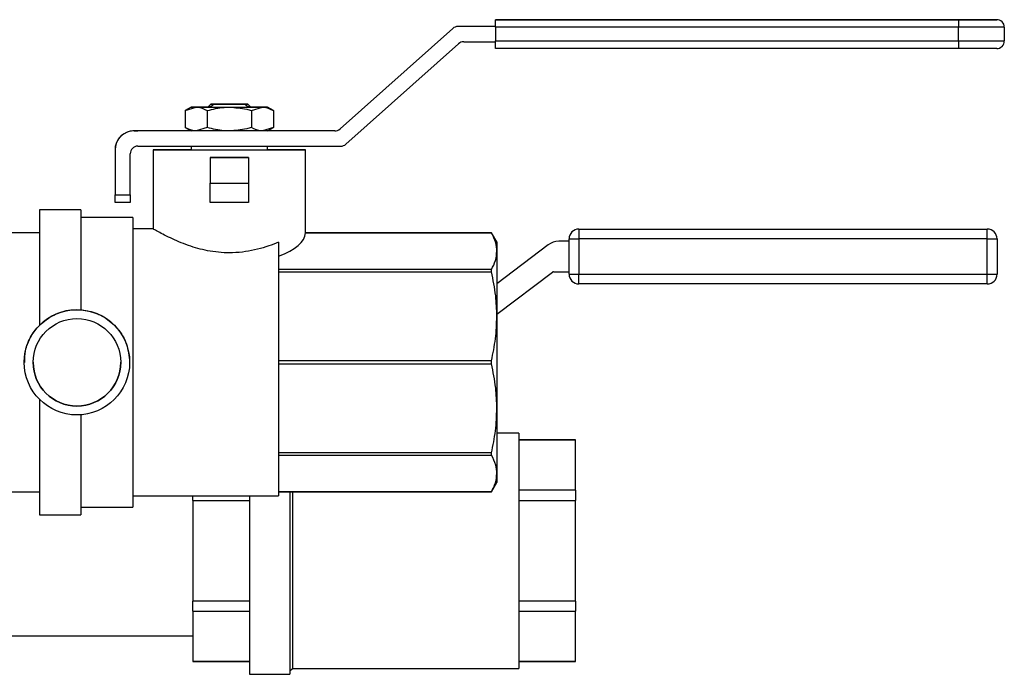
# Model space of a CAD drawing. Units: inches. Extents: x 0.2 to 40.1, y 0.2 to 10.8.
# Drawn here: x 14.6 to 15.1, y 3.6 to 3.9 of the extents above; entities that cross this region are included whole.
import ezdxf

# ---------------------------------------------------------------- set-up
doc = ezdxf.new("R2010")
doc.units = ezdxf.units.IN
doc.header["$MEASUREMENT"] = 0

msp = doc.modelspace()

# ---------------------------------------------------------------- linework, layer by layer
at = {"color": 7, "linetype": 'Continuous', "lineweight": 25}
for p, q in [((15.11191694515042, 3.930345500955656), (14.87385861181709, 3.930345500955656)), ((14.87385861181709, 3.930345500955656), (14.87385861181714, 3.9303446581407)), ((14.87385861181714, 3.9303446581407), (15.11191694515048, 3.9303446581407)), ((14.87385861181715, 3.926433780084933), (14.87385861181714, 3.9303446581407)), ((15.11191694515048, 3.9303446581407), (15.11191694515048, 3.926433780084933)), ((15.13147111181713, 3.930344881754149), (15.1314711118171, 3.930345277342207)), ((14.85191298147144, 3.925830609562023), (14.79393279027768, 3.874143890799176)), ((14.85191298147149, 3.925829757884483), (14.79393279027774, 3.874143039121637)), ((14.85191298147149, 3.925829757884483), (14.85191298147144, 3.925830609562023)), ((14.85451537942628, 3.926822172053845), (14.85451537942634, 3.926821320376306)), ((14.87385861181709, 3.926822172053845), (14.85451537942628, 3.926822172053845)), ((14.87385861181714, 3.926821320376306), (14.85451537942634, 3.926821320376306)), ((15.11191694515048, 3.926433780084933), (14.87385861181715, 3.926433780084933)), ((14.87385861181715, 3.926433780084933), (14.87385861181715, 3.919387113418726)), ((15.11191694515048, 3.919387113418726), (15.11191694515048, 3.926433780084933)), ((15.13538194515044, 3.926434444009129), (15.13538194515046, 3.926434048421071)), ((15.13538194515046, 3.926434048421071), (15.13538194515046, 3.919387381754865)), ((14.7969129921628, 3.866321372455482), (14.85489318335655, 3.918008091218328)), ((14.8574955813114, 3.91899965371015), (14.87385861181714, 3.91899965371015)), ((14.87385861181715, 3.919387113418726), (15.11191694515048, 3.919387113418726)), ((14.87385861181714, 3.915476324808339), (14.87385861181715, 3.919387113418726)), ((15.11191694515048, 3.919387113418726), (15.11191694515048, 3.915476324808339)), ((15.11191694515048, 3.915476324808339), (14.87385861181714, 3.915476324808339)), ((14.72751216426519, 3.886900925906433), (14.72614981461491, 3.885538576256335)), ((14.72922250890411, 3.886900863588093), (14.7276099765687, 3.885538513937817)), ((14.74487471473012, 3.886900988222278), (14.7292225089041, 3.886900988222278)), ((14.72922250890411, 3.886900863588093), (14.74487471473013, 3.886900863588093)), ((14.74648724706554, 3.885538513937817), (14.74487471473013, 3.886900863588093)), ((14.74794740901932, 3.885538576256335), (14.74658505936905, 3.886900925906433)), ((14.71744965348763, 3.885373256638891), (14.71441768407794, 3.883622748284493)), ((14.71441768407794, 3.883622748281931), (14.72007541601274, 3.885373144571618)), ((14.71441768407794, 3.883622748281931), (14.71441768407794, 3.874902410821106)), ((14.7261498146142, 3.885373442910148), (14.72007541601273, 3.885373368697286)), ((14.72573314794755, 3.883622524156262), (14.72573314794755, 3.874902186695438)), ((14.7261498146142, 3.88553857625491), (14.7261498146142, 3.885373221843291)), ((14.7276099765687, 3.885538513937817), (14.7276099765687, 3.885373185263274)), ((14.74648724706554, 3.885538513937817), (14.74648724706554, 3.885373185263274)), ((14.74794740902004, 3.885373221843291), (14.74794740902004, 3.88553857625491)), ((14.75402180762149, 3.885373368697286), (14.74794740902004, 3.885373442910148)), ((14.74836407568672, 3.883622524156263), (14.7540218076215, 3.885373144571618)), ((14.74836407568672, 3.883622524156263), (14.74836407568672, 3.874902186695437)), ((14.75967953955629, 3.883622748284493), (14.7566475701466, 3.885373256638891)), ((14.75967953955629, 3.883622748281931), (14.75967953955629, 3.874902410821106)), ((14.68807361181715, 3.873151476629815), (14.68807361181712, 3.873151909186371)), ((14.79133039232289, 3.873151476629815), (14.68807361181715, 3.873151476629815)), ((14.69002902848378, 3.873151952610823), (14.69002902848377, 3.873152059971215)), ((14.71744891590555, 3.873152328307354), (14.71349402848375, 3.873152328307354)), ((14.71441768407794, 3.874902410818543), (14.71744965348763, 3.873151902464145)), ((14.72573314794755, 3.874902186695438), (14.72007541601274, 3.87315179040575)), ((14.75967953955629, 3.874902410821106), (14.7540218076215, 3.87315179040575)), ((14.7566475701466, 3.873151902464145), (14.75967953955629, 3.874902410818543)), ((14.79133039232283, 3.873152328307354), (14.75664830772868, 3.873152328307354)), ((14.79133039232289, 3.873151476629815), (14.79133039232283, 3.873152328307354)), ((14.79393279027768, 3.874143890799176), (14.79393279027774, 3.874143039121637)), ((14.67829652848381, 3.863374393297121), (14.67829652848379, 3.863374762450072)), ((14.67829652848381, 3.863374393297121), (14.67829652848381, 3.840338299548627)), ((14.69002902848381, 3.86532980996366), (14.79431059420795, 3.86532980996366)), ((14.69785069515045, 3.863403412885186), (14.69785069515045, 3.822682927334476)), ((14.71744965348378, 3.86532980996366), (14.71744965348378, 3.863403412885888)), ((14.75664757015045, 3.863403412885888), (14.75664757015045, 3.86532980996366)), ((14.77624652848378, 3.82080986935315), (14.77624652848378, 3.863403412885186)), ((14.68611819515048, 3.840338299548627), (14.68611819515048, 3.861418976630582)), ((14.72724913265048, 3.859549333035317), (14.72724913265049, 3.859549094675803)), ((14.72724913265049, 3.859549094675803), (14.74684809098383, 3.859549094675803)), ((14.72724913265049, 3.859549094675803), (14.72724913265049, 3.846328250562555)), ((14.74684809098383, 3.859549094675803), (14.74684809098381, 3.859549333035317)), ((14.74684809098383, 3.859549094675803), (14.74684809098383, 3.846328250562555)), ((14.72724913265049, 3.846328250562555), (14.74684809098383, 3.846328250562555)), ((14.72724913265048, 3.836427415787274), (14.72724913265049, 3.846328250562555)), ((14.74684809098383, 3.846328250562555), (14.74684809098381, 3.836427415787274)), ((14.67829652848381, 3.840338299548627), (14.68611819515048, 3.840338299548627)), ((14.67829652848381, 3.836427510938239), (14.67829652848381, 3.840338299548627)), ((14.68611819515048, 3.836427510938239), (14.67829652848381, 3.836427510938239)), ((14.68611819515048, 3.840338299548627), (14.68611819515048, 3.836427510938239)), ((14.74684809098381, 3.836427415787274), (14.72724913265048, 3.836427415787274)), ((14.66079861181712, 3.832574246226364), (14.63942361181712, 3.832574246226364)), ((14.63942361181712, 3.832574246226364), (14.63942361181718, 3.773186450046026)), ((14.66079861181712, 3.832574246226364), (14.66079861181717, 3.781180657492236)), ((14.68751736181712, 3.828654454559697), (14.66079861181712, 3.828654454559697)), ((14.68751736181712, 3.828654454559697), (14.68751736181712, 3.679702371226364)), ((14.69801495634584, 3.822774767059697), (14.68751736181712, 3.822774767059697)), ((14.91668148583257, 3.822655696183398), (14.91668148583257, 3.817655696183398)), ((14.91668148583257, 3.822655696183398), (15.1266398191659, 3.822655696183398)), ((15.1266398191659, 3.817655696183398), (15.1266398191659, 3.822655696183398)), ((14.63942361181712, 3.820814871226363), (14.59229944224278, 3.820814871226363)), ((14.87179778139145, 3.820814871226363), (14.77623802470358, 3.820814871226363)), ((14.77623802470358, 3.820809860016661), (14.87179778139145, 3.820809860016661)), ((14.87454861181712, 3.816050293166104), (14.87179778139145, 3.820814871226363)), ((14.87179778139145, 3.820809860016661), (14.87179778139145, 3.820814871226363)), ((14.87454861181712, 3.816050293166104), (14.87454861181713, 3.811340305947162)), ((14.91168148583257, 3.816405696183397), (14.9064336897635, 3.816405696183397)), ((14.91168148583257, 3.799461194373957), (14.91168148583257, 3.817655696183398)), ((14.91168148583257, 3.817655696183398), (14.91668148583257, 3.817655696183398)), ((15.1266398191659, 3.817655696183398), (14.91668148583257, 3.817655696183398)), ((14.91668148583257, 3.817655696183398), (14.91668148583257, 3.799461194373957)), ((15.1266398191659, 3.799461194373957), (15.1266398191659, 3.817655696183398)), ((15.1266398191659, 3.817655696183398), (15.1316398191659, 3.817655696183398)), ((15.1316398191659, 3.817655696183398), (15.1316398191659, 3.799461194373957)), ((14.76232986181714, 3.815888075478765), (14.76232986181712, 3.685582058726364)), ((14.90089065392607, 3.814539887787008), (14.87454861181715, 3.794540200348141)), ((14.87454861181713, 3.811340305947162), (14.87454861181716, 3.777855102718148)), ((14.87179778139149, 3.801870751877663), (14.76232986181715, 3.801870751877663)), ((14.87179778139149, 3.80071610572668), (14.87179778139149, 3.801870751877663)), ((14.76232986181715, 3.80071610572668), (14.87179778139149, 3.80071610572668)), ((14.87454861181716, 3.778845698538706), (14.90312474353804, 3.80054157542883)), ((14.9036286558869, 3.800711194373957), (14.91168148583257, 3.800711194373957)), ((14.91168148583257, 3.799461194373957), (14.91668148583257, 3.799461194373957)), ((14.91668148583257, 3.794461194373957), (14.91668148583257, 3.799461194373957)), ((14.91668148583257, 3.799461194373957), (15.1266398191659, 3.799461194373957)), ((15.1266398191659, 3.794461194373956), (15.1266398191659, 3.799461194373957)), ((15.1266398191659, 3.799461194373957), (15.1316398191659, 3.799461194373957)), ((15.1266398191659, 3.794461194373956), (14.91668148583257, 3.794461194373957)), ((14.87454861181716, 3.777855102718148), (14.87454861181716, 3.73050041570168)), ((14.6316319451505, 3.75417765047851), (14.63163194515055, 3.754176953033141)), ((14.68579861181722, 3.754176956677257), (14.68579861181717, 3.75417756303755)), ((14.8717977813915, 3.754994099709615), (14.76232986181717, 3.754994099709615)), ((14.76232986181717, 3.7533612021363), (14.8717977813915, 3.753361202136301)), ((14.8717977813915, 3.753361202136301), (14.8717977813915, 3.754994099709615)), ((14.63942361181718, 3.735168636241473), (14.63942361181712, 3.675782579559697)), ((14.87454861181716, 3.73050041570168), (14.87454861181713, 3.697015978310074)), ((14.66079861181717, 3.727174485009034), (14.66079861181712, 3.675782579559697)), ((14.8858898191659, 3.717777898238831), (14.87454861181715, 3.717777898238831)), ((14.8858898191659, 3.71777789823883), (14.8858898191659, 3.596804327461297)), ((14.91505648583257, 3.71432172355101), (14.8858898191659, 3.71432172355101)), ((14.8858898191659, 3.714241394449749), (14.91505648583257, 3.714241394449748)), ((14.91505648583257, 3.71432172355101), (14.91505648583257, 3.714241394449748)), ((14.91505648583257, 3.688386747301799), (14.91505648583257, 3.714241394449748)), ((14.87179778139149, 3.70763962926706), (14.76232986181715, 3.70763962926706)), ((14.76232986181715, 3.706485009523896), (14.87179778139149, 3.706485009523896)), ((14.87179778139149, 3.706485009523896), (14.87179778139149, 3.70763962926706)), ((14.87454861181713, 3.697015978310074), (14.87454861181712, 3.692306532619956)), ((14.87179778139145, 3.687541954559697), (14.87454861181712, 3.692306532619956)), ((14.59229944224278, 3.687541954559697), (14.63942361181712, 3.687541954559697)), ((14.68751736181712, 3.685582058726364), (14.76232986181712, 3.685582058726364)), ((14.71822315249924, 3.683145759998014), (14.71822315249924, 3.685582058726364)), ((14.7473898191659, 3.685582058726364), (14.7473898191659, 3.593749446183398)), ((14.87179778139145, 3.687546947096251), (14.76232986181712, 3.687546947096251)), ((14.76232986181712, 3.687541954559697), (14.87179778139145, 3.687541954559697)), ((14.76822315249924, 3.687541954559697), (14.76822315249924, 3.593749446183398)), ((14.76948852575598, 3.687541954559697), (14.76948852575598, 3.596804327461298)), ((14.87179778139145, 3.687541954559697), (14.87179778139145, 3.687546947096251)), ((14.91505648583257, 3.688386747301799), (14.8858898191659, 3.688386747301798)), ((14.91505648583257, 3.688386747301799), (14.91505648583257, 3.683145759998014)), ((14.66079861181712, 3.679702371226364), (14.68751736181712, 3.679702371226364)), ((14.71822315249924, 3.683145759998014), (14.71822315249924, 3.631436465702114)), ((14.71822315249924, 3.683145759998014), (14.7473898191659, 3.683145759998014)), ((14.8858898191659, 3.683145759998014), (14.91505648583257, 3.683145759998014)), ((14.91505648583257, 3.631436465702115), (14.91505648583257, 3.683145759998014)), ((14.63942361181712, 3.675782579559697), (14.66079861181712, 3.675782579559697)), ((14.7473898191659, 3.631436465702114), (14.71822315249924, 3.631436465702114)), ((14.71822315249924, 3.62619547839833), (14.71822315249924, 3.631436465702114)), ((14.91505648583257, 3.631436465702115), (14.8858898191659, 3.631436465702115)), ((14.91505648583257, 3.631436465702115), (14.91505648583257, 3.62619547839833)), ((14.71822315249924, 3.62619547839833), (14.7473898191659, 3.62619547839833)), ((14.71822315249924, 3.62619547839833), (14.71822315249924, 3.60034083125038)), ((14.8858898191659, 3.62619547839833), (14.91505648583257, 3.62619547839833)), ((14.91505648583257, 3.60034083125038), (14.91505648583257, 3.62619547839833)), ((14.4689429687722, 3.613541112850065), (14.71822315249924, 3.613541112850065)), ((14.7473898191659, 3.60034083125038), (14.71822315249924, 3.60034083125038)), ((14.71822315249924, 3.600260502149119), (14.71822315249924, 3.60034083125038)), ((14.71822315249924, 3.600260502149119), (14.7473898191659, 3.600260502149119)), ((14.91505648583257, 3.60034083125038), (14.8858898191659, 3.60034083125038)), ((14.8858898191659, 3.600260502149119), (14.91505648583257, 3.600260502149119)), ((14.91505648583257, 3.60034083125038), (14.91505648583257, 3.600260502149119)), ((14.7473898191659, 3.593749446183398), (14.76822315249924, 3.593749446183398)), ((14.76822315249924, 3.595538954204553), (14.76948852575598, 3.596804327461297)), ((14.76948852575598, 3.596804327461298), (14.8858898191659, 3.596804327461298))]:
    msp.add_line(p, q, dxfattribs=at)
at = {"color": 7, "linetype": 'Continuous', "lineweight": 25, "flags": 128}
for points in [[(15.1314711118171, 3.930345277342207), (15.13109538398765, 3.930345320967027), (15.12998263950908, 3.930345362915369), (15.12817564052766, 3.930345401575183), (15.12574382900088, 3.930345435460793), (15.12278065808193, 3.930345463269995), (15.11940000076746, 3.930345483934096), (15.11573177382218, 3.930345496658987), (15.11191694515042, 3.930345500955656)], [(15.11191694515048, 3.9303446581407), (15.11573177382223, 3.93034466243737), (15.11940000076751, 3.930344675162261), (15.12278065808198, 3.930344695826361), (15.12574382900093, 3.930344723635563), (15.1281756405277, 3.930344757521173), (15.12998263950912, 3.930344796180987), (15.13109538398768, 3.930344838129329), (15.13147111181713, 3.930344881754149)], [(15.13538194515046, 3.926434048421071), (15.13493107175513, 3.926433996071288), (15.13359577838085, 3.926433945733277), (15.13142737960315, 3.9264338993415), (15.12850920577102, 3.926433858678768), (15.12495340066828, 3.926433825307726), (15.12089661189093, 3.926433800510805), (15.11649473955659, 3.926433785240936), (15.11191694515048, 3.926433780084933)], [(15.11191694515048, 3.919387113418726), (15.11649473955659, 3.91938711857473), (15.12089661189093, 3.919387133844598), (15.12495340066828, 3.91938715864152), (15.12850920577102, 3.919387192012562), (15.13142737960315, 3.919387232675294), (15.13359577838085, 3.919387279067071), (15.13493107175513, 3.919387329405082), (15.13538194515046, 3.919387381754865)], [(15.13147111181713, 3.915476548421787), (15.13109538398768, 3.915476504796968), (15.12998263950912, 3.915476462848626), (15.1281756405277, 3.915476424188812), (15.12574382900093, 3.915476390303202), (15.12278065808198, 3.915476362494), (15.11940000076751, 3.915476341829899), (15.11573177382223, 3.915476329105009), (15.11191694515048, 3.915476324808339)], [(14.7292225089041, 3.886900988222278), (14.72848736144691, 3.886900973946679), (14.72794979178665, 3.88690095856237), (14.72762220603513, 3.886900942424394), (14.72751216426456, 3.886900925905185), (14.72762220603513, 3.886900909385977), (14.72794979178666, 3.886900893248001), (14.72848736144691, 3.886900877863693), (14.72922250890411, 3.886900863588093)], [(14.74487471473013, 3.886900863588093), (14.74560986218733, 3.886900877863693), (14.74614743184758, 3.886900893248001), (14.7464750175991, 3.886900909385977), (14.74658505936967, 3.886900925905185), (14.7464750175991, 3.886900942424394), (14.74614743184758, 3.88690095856237), (14.74560986218732, 3.886900973946679), (14.74487471473012, 3.886900988222278)], [(14.72007541601273, 3.885373368697286), (14.7189415353544, 3.885373342403632), (14.71811747179458, 3.885373314642443), (14.71761732528925, 3.885373285888722), (14.71744965348378, 3.885373256634452), (14.71761732528926, 3.885373227380182), (14.71811747179459, 3.885373198626461), (14.71894153535441, 3.885373170865272), (14.72007541601274, 3.885373144571618)], [(14.72007541601274, 3.885373144571618), (14.72149971275715, 3.88537312019539), (14.72319005547543, 3.885373098153672), (14.72511752193505, 3.885373078823604), (14.72724913265046, 3.88537306253593), (14.72954841517135, 3.885373049569334), (14.73197602813629, 3.885373040145681), (14.7344904344144, 3.88537303442621), (14.73704861181713, 3.885373032508784)], [(14.7261498146142, 3.885373291425613), (14.72573314794753, 3.885373256634452), (14.72634625099142, 3.885373214618661), (14.72811912089502, 3.885373177155932), (14.73085963969535, 3.885373148305935), (14.73427082965688, 3.885373131195012), (14.73798303541719, 3.8853731276774), (14.74159398188136, 3.885373138134286), (14.74471236697039, 3.885373161432503), (14.74700026527315, 3.885373195047328), (14.74820974750813, 3.885373235336075), (14.74820974750813, 3.88537327793283), (14.74794740902004, 3.885373291425613)], [(14.7276099765687, 3.885538513937817), (14.72697943615235, 3.885538528559472), (14.72652118212333, 3.885538543997209), (14.72624305533513, 3.885538559986884), (14.7261498146142, 3.88553857625491), (14.72614981461491, 3.885538576256335)], [(14.73704861181713, 3.885373032508784), (14.73960678921986, 3.88537303442621), (14.74212119549797, 3.885373040145681), (14.74454880846291, 3.885373049569334), (14.7468480909838, 3.88537306253593), (14.74897970169921, 3.885373078823604), (14.75090716815882, 3.885373098153672), (14.7525975108771, 3.88537312019539), (14.7540218076215, 3.885373144571618)], [(14.74794740901932, 3.885538576256335), (14.74794740902004, 3.88553857625491), (14.74785416829911, 3.885538559986884), (14.74757604151091, 3.885538543997209), (14.74711778748189, 3.885538528559472), (14.74648724706554, 3.885538513937817)], [(14.7540218076215, 3.885373144571618), (14.75515568827983, 3.885373170865272), (14.75597975183965, 3.885373198626461), (14.75647989834498, 3.885373227380182), (14.75664757015045, 3.885373256634452), (14.75647989834498, 3.885373285888722), (14.75597975183964, 3.885373314642443), (14.75515568827982, 3.885373342403632), (14.75402180762149, 3.885373368697286)], [(14.71349402848375, 3.873152328307354), (14.70891623407765, 3.873152323151351), (14.70451436174331, 3.873152307881482), (14.70045757296595, 3.87315228308456), (14.69690176786322, 3.873152249713519), (14.69398359403108, 3.873152209050787), (14.69181519525339, 3.87315216265901), (14.69047990187911, 3.873152112320999), (14.69002902848377, 3.873152059971215)], [(14.72007541601274, 3.87315179040575), (14.71894153535441, 3.873151816699404), (14.71811747179459, 3.873151844460593), (14.71761732528926, 3.873151873214315), (14.71744965348763, 3.873151902464145)], [(14.73704861181713, 3.873151678342916), (14.7344904344144, 3.873151680260342), (14.73197602813629, 3.873151685979813), (14.72954841517135, 3.873151695403467), (14.72724913265046, 3.873151708370062), (14.72511752193505, 3.873151724657737), (14.72319005547543, 3.873151743987805), (14.72149971275715, 3.873151766029522), (14.72007541601274, 3.87315179040575)], [(14.7540218076215, 3.87315179040575), (14.7525975108771, 3.873151766029522), (14.75090716815882, 3.873151743987805), (14.74897970169921, 3.873151724657737), (14.7468480909838, 3.873151708370062), (14.74454880846291, 3.873151695403467), (14.74212119549797, 3.873151685979813), (14.73960678921986, 3.873151680260342), (14.73704861181713, 3.873151678342916)], [(14.7566475701466, 3.873151902464145), (14.75647989834498, 3.873151873214315), (14.75597975183965, 3.873151844460593), (14.75515568827983, 3.873151816699404), (14.7540218076215, 3.87315179040575)], [(14.69785069515045, 3.863403412885888), (14.69844619958186, 3.863403335047861), (14.70021461877528, 3.863403259574902), (14.70310222020837, 3.86340318876022), (14.7070212655728, 3.863403124755484), (14.71185267665828, 3.863403069505443), (14.71744965348381, 3.863403024688844), (14.72364213474074, 3.863402991667416), (14.73024196501964, 3.863402971444497), (14.73704861181715, 3.863402964634552), (14.74385525861465, 3.863402971444497), (14.75045508889355, 3.863402991667416), (14.75664757015048, 3.863403024688844), (14.762244546976, 3.863403069505443), (14.76707595806148, 3.863403124755484), (14.77099500342589, 3.86340318876022), (14.77388260485897, 3.863403259574902), (14.77565102405238, 3.863403335047861), (14.77624652848378, 3.863403412885888), (14.77565102405237, 3.863403490723916), (14.77388260485895, 3.863403566196875), (14.77099500342586, 3.863403637011556), (14.76707595806144, 3.863403701016294), (14.76224454697595, 3.863403756266334), (14.75664757015042, 3.863403801082933), (14.75664757015045, 3.863403801082933)], [(14.71744965348376, 3.863403801082933), (14.71185267665823, 3.863403756266334), (14.70702126557276, 3.863403701016294), (14.70310222020834, 3.863403637011556), (14.70021461877526, 3.863403566196875), (14.69844619958185, 3.863403490723916), (14.69785069515045, 3.863403412885888)], [(14.71744965348378, 3.863403412885888), (14.71806539079979, 3.863403357148101), (14.71987391370772, 3.863403304912524), (14.72276158606199, 3.863403259461311), (14.72654696478845, 3.863403223650328), (14.73099220062008, 3.863403199729711), (14.73581798304115, 3.863403189202481), (14.74072109039414, 3.863403192730102), (14.74539344241171, 3.863403210090921), (14.74954145803288, 3.863403240194093), (14.75290450218084, 3.863403281148126), (14.75527126242336, 3.863403330379727), (14.75649302651007, 3.863403384795494), (14.75664757015045, 3.863403412885888)], [(14.74684809098381, 3.859549333035317), (14.74443263218784, 3.859549326826683), (14.74198771757353, 3.85954932237417), (14.7395231002235, 3.859549319695537), (14.73704861181715, 3.859549318801471), (14.73457412341079, 3.859549319695537), (14.73210950606077, 3.85954932237417), (14.72966459144646, 3.859549326826684), (14.72724913265048, 3.859549333035317)]]:
    msp.add_lwpolyline(points, dxfattribs=at)
at = {"color": 7, "linetype": 'Continuous', "lineweight": 25}
for radius in [0.02708333333333357, 0.02250000000000085]:
    msp.add_circle((14.65871527848388, 3.7541769548552), radius, dxfattribs=at)
for centre, radius, start, end in [((15.1314711118171, 3.926434444009129), 0.003910833333334196, 0, 90), ((15.13147111181713, 3.926434048421071), 0.00391083333333242, 0, 90), ((14.85451537942628, 3.922911338720767), 0.003910833333191046, 90, 131.7155603500937), ((14.85451537942634, 3.922910487043228), 0.003910833333189864, 90, 131.7155603500743), ((14.8574955813114, 3.915088820377073), 0.003910833333190714, 90, 131.715560350098), ((15.13147111181713, 3.919387381754865), 0.00391083333333242, 270.0000000000008, 0), ((14.68807361181715, 3.863374393297121), 0.009777083333334602, 90, 180), ((14.79133039232283, 3.877063161640431), 0.003910833333190714, 270.0000000000008, 311.7155603500988), ((14.79133039232289, 3.877062309962892), 0.003910833333191046, 270.0000000000008, 311.7155603500945), ((14.69002902848381, 3.861418976630582), 0.003910833333334196, 90, 180), ((14.79431059420795, 3.869240643296737), 0.003910833333192227, 270.0000000000008, 311.7155603501139), ((14.91668148583257, 3.817655696183398), 0.004999999999999893, 90, 179.9999999999949), ((15.1266398191659, 3.817655696183398), 0.004999999999999449, 0, 90), ((14.9064336897635, 3.807239029516731), 0.00916666666666588, 90, 127.2068844520318), ((14.9036286558869, 3.799877861040623), 0.0008333333333334636, 90, 127.2068844519367), ((14.91668148583257, 3.799461194373957), 0.004999999999999893, 180, 270.0000000000008), ((15.1266398191659, 3.799461194373957), 0.005000000000000782, 270.0000000000008, 0), ((14.65871527848384, 3.754177490898519), 0.02250000000000085, 180.0000038546306, 0)]:
    msp.add_arc(centre, radius, start, end, dxfattribs=at)
for centre, major_axis, ratio, start_param, end_param in [((14.68807361181712, 3.863374762450072), (-3.318660901641124e-10, 0.009777140018512043), 0.9999942022739666, 0.201357886847586, 1.570796292852029), ((14.68611819515045, 3.873151952610823), (0.00391083333333242, 0), 1.282136928056987e-05, 5.235987753717356, 6.283185307179586), ((14.73704861181712, 3.821148053513581), (0.03919791666666583, -1.509903313490213e-14), 0.4142249979368511, 5.413365318131548, 6.262354918667296)]:
    msp.add_ellipse(centre, major_axis=major_axis, ratio=ratio, start_param=start_param, end_param=end_param, dxfattribs=at)
for points, knots in [([(14.72007541601274, 3.885373144571618), (14.72020955690617, 3.885371392730621), (14.72212010736212, 3.885346441498148), (14.72399235341395, 3.884453122599366), (14.72573314794755, 3.883622524156262)], [0, 0, 0, 0, 0.07021059977939682, 1, 1, 1, 1]), ([(14.72573314794755, 3.883622524156262), (14.72858771070324, 3.884335959541656), (14.73231956187859, 3.885268653936339), (14.73614850005841, 3.88535316543577), (14.73704861181713, 3.885373032508784)], [0, 0, 0, 0, 0.7649187016237332, 1, 1, 1, 1]), ([(14.73704861181713, 3.885373032508784), (14.74005557729152, 3.885154694161773), (14.74388665838387, 3.884876516071571), (14.74757143259191, 3.883844520000158), (14.74836407568672, 3.883622524156263)], [0, 0, 0, 0, 0.7848869292784605, 1, 1, 1, 1]), ([(14.7540218076215, 3.885373144571618), (14.75415594851492, 3.885371398044485), (14.75606649897087, 3.88534652249665), (14.7579387450227, 3.884453277765115), (14.75967953955629, 3.883622748281931)], [0, 0, 0, 0, 0.07021059977938844, 0.9999999999999999, 0.9999999999999999, 0.9999999999999999, 0.9999999999999999]), ([(14.68807361181712, 3.873151909186371), (14.68766032736527, 3.8731401847993), (14.687035484981, 3.873122458765964), (14.68635021316396, 3.872996881750147), (14.68611819515045, 3.872954364125712)], [0, 0, 0, 0, 0.6614219237628237, 1, 1, 1, 1]), ([(14.72007541601274, 3.87315179040575), (14.71994127511932, 3.873153542246747), (14.71803072466337, 3.87317849347922), (14.71615847861154, 3.874071812378002), (14.71441768407794, 3.874902410821106)], [0, 0, 0, 0, 0.07021059977938883, 1, 1, 1, 1]), ([(14.73704861181713, 3.873151678342916), (14.73614850005841, 3.87317154541593), (14.73231956187859, 3.873256056915361), (14.72858771070324, 3.874188751310045), (14.72573314794755, 3.874902186695438)], [0, 0, 0, 0, 0.2350812983762668, 1, 1, 1, 1]), ([(14.74836407568672, 3.874902186695437), (14.74757143259191, 3.874680190851542), (14.74388665838387, 3.873648194780129), (14.74005557729152, 3.873370016689927), (14.73704861181713, 3.873151678342916)], [0, 0, 0, 0, 0.2151130707215397, 1, 1, 1, 1]), ([(14.7540218076215, 3.87315179040575), (14.75388766672808, 3.873153536932884), (14.75197711627214, 3.873178412480716), (14.75010487022031, 3.874071657212252), (14.74836407568672, 3.874902186695437)], [0, 0, 0, 0, 0.070210599779402, 1, 1, 1, 1]), ([(14.76232986181714, 3.815888075478765), (14.76068566273418, 3.81524360296474), (14.75735523376777, 3.813938183231198), (14.75161722947789, 3.812231866817076), (14.74535588619858, 3.810962418199043), (14.7371240836055, 3.810208713308613), (14.72719598361249, 3.810981981974723), (14.7165112185663, 3.81385736176279), (14.70880971846766, 3.817077599336656), (14.70359099135952, 3.819638085428877), (14.70044653651665, 3.821315076721486), (14.69860473915718, 3.822343593916008), (14.69758758891179, 3.822923226328246), (14.69795951013348, 3.822713262596357), (14.69801495634584, 3.822681961092199)], [0, 0, 0, 0, 0.07147508068227491, 0.1447772849091864, 0.2163296644500946, 0.290546992700824, 0.417793929967032, 0.5390952556225298, 0.6789180365607046, 0.7567707481760282, 0.8371183273709202, 0.9105018935638357, 0.9866575749748149, 1, 1, 1, 1]), ([(14.87454861181713, 3.811340305947162), (14.87444246245208, 3.812787290044442), (14.87420886542395, 3.815971587799644), (14.87264888662274, 3.819101964838071), (14.87179778139145, 3.820809860016661)], [0, 0, 0, 0, 0.4544123095635095, 1, 1, 1, 1]), ([(14.87179778139149, 3.801870751877663), (14.87258246467506, 3.803426531335933), (14.87416028918971, 3.806554859694711), (14.87441870918681, 3.809739466821259), (14.87454861181713, 3.811340305947162)], [0, 0, 0, 0, 0.4973197439149382, 1, 1, 1, 1]), ([(14.87454861181716, 3.777855102718148), (14.87444246245211, 3.78134835145599), (14.87420886542398, 3.789035750464167), (14.87264888662277, 3.796592976323811), (14.87179778139149, 3.80071610572668)], [0, 0, 0, 0, 0.4544123095635104, 1, 1, 1, 1]), ([(14.63942361181718, 3.773186450046026), (14.64175257349, 3.775126195682018), (14.64641399537388, 3.779008600816566), (14.65421392366744, 3.781290882654931), (14.65903908235005, 3.781210111342953), (14.66079861181717, 3.781180657492236)], [0, 0, 0, 0, 0.3881508188122723, 0.776884713116041, 0.9999999999999999, 0.9999999999999999, 0.9999999999999999, 0.9999999999999999]), ([(14.66079861181717, 3.781180705409547), (14.66221101566303, 3.781003704755328), (14.66644080850397, 3.780473632494299), (14.67319232754519, 3.777595185579036), (14.67991051410948, 3.77179977642365), (14.68480689578361, 3.763717959700723), (14.68546614918504, 3.757375881989396), (14.68579861181717, 3.754177561215491)], [0, 0, 0, 0, 0.1049868313703813, 0.314409047402401, 0.5343804013131309, 0.7651872299580718, 1, 1, 1, 1]), ([(14.8717977813915, 3.754994099709615), (14.87258246467507, 3.758749997676413), (14.87416028918973, 3.766302277698981), (14.87441870918684, 3.773990423578574), (14.87454861181716, 3.777855102718148)], [0, 0, 0, 0, 0.4973197439149356, 1, 1, 1, 1]), ([(14.63194292610787, 3.754160571295702), (14.63194572385651, 3.756119303401525), (14.63195257255036, 3.76091414319042), (14.6347353765759, 3.767618645125493), (14.63796859091271, 3.771458545733721), (14.63942361181716, 3.773186589430786)], [0, 0, 0, 0, 0.2752765173598036, 0.6738577442324519, 1, 1, 1, 1]), ([(14.87454861181716, 3.73050041570168), (14.87444246245211, 3.7339936313462), (14.87420886542399, 3.741680957527735), (14.87264888662278, 3.749238111793933), (14.8717977813915, 3.753361202136301)], [0, 0, 0, 0, 0.454412309563507, 1, 1, 1, 1]), ([(14.87179778139149, 3.70763962926706), (14.87258246467506, 3.711395491652326), (14.87416028918972, 3.718947700128302), (14.87441870918684, 3.726635773174178), (14.87454861181716, 3.73050041570168)], [0, 0, 0, 0, 0.4973197439149337, 0.9999999999999999, 0.9999999999999999, 0.9999999999999999, 0.9999999999999999]), ([(14.87454861181713, 3.697015978310074), (14.87444246245208, 3.698462882513005), (14.87420886542397, 3.701647004449141), (14.87264888662276, 3.704777208645701), (14.87179778139149, 3.706485009523896)], [0, 0, 0, 0, 0.4544123095635156, 1, 1, 1, 1]), ([(14.87179778139145, 3.687546947096251), (14.87258246467503, 3.689102640653103), (14.87416028918969, 3.692230796283131), (14.87441870918681, 3.695415227573531), (14.87454861181713, 3.697015978310074)], [0, 0, 0, 0, 0.4973197439149367, 0.9999999999999999, 0.9999999999999999, 0.9999999999999999, 0.9999999999999999])]:
    msp.add_open_spline(points, degree=3, knots=knots, dxfattribs=at)

doc.saveas('drawing.dxf')
